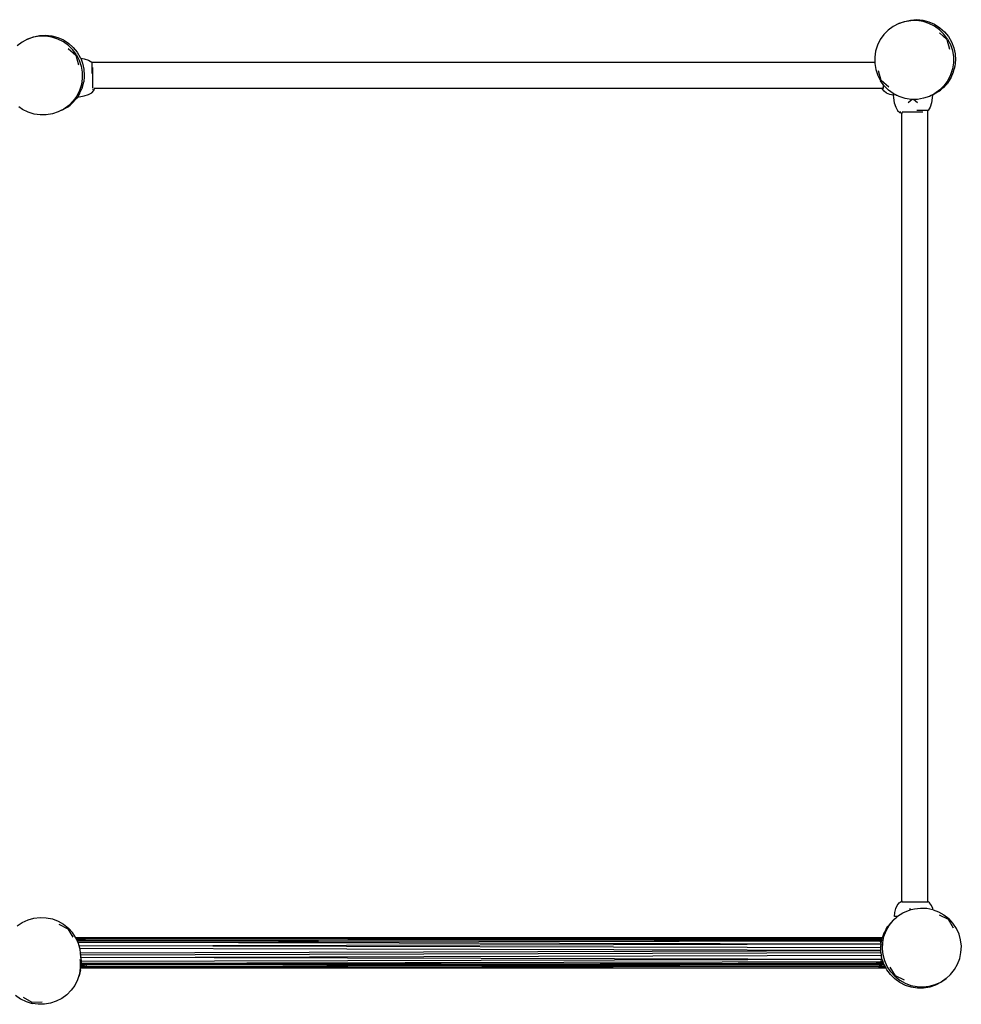
# Model space of a CAD drawing. Extents: x -4.55 to 3.81, y -3.33 to 3.39.
# Drawn here: x 0.95 to 2.04, y -0.44 to 0.7 of the extents above; entities that cross this region are included whole.
import ezdxf

# ---------------------------------------------------------------- set-up
doc = ezdxf.new("R2010")
doc.units = 0
doc.layers.get('0').update_dxf_attribs({"linetype": 'CONTINUOUS'})

msp = doc.modelspace()

# ---------------------------------------------------------------- linework, layer by layer
for p, q in [((1.9713, 0.6964), (1.978, 0.699)), ((1.9782, 0.6986), (1.9713, 0.6964)), ((1.978, 0.699), (1.9851, 0.7005)), ((1.9853, 0.6998), (1.9782, 0.6986)), ((1.9851, 0.7005), (1.9923, 0.701)), ((1.9925, 0.6999), (1.9853, 0.6998)), ((1.9923, 0.701), (1.9994, 0.7003)), ((1.9996, 0.6988), (1.9925, 0.6999)), ((1.9994, 0.7003), (2.0064, 0.6985)), ((2.0064, 0.6966), (1.9996, 0.6988)), ((2.0064, 0.6985), (2.013, 0.6956)), ((1.9592, 0.6888), (1.9541, 0.6837)), ((1.9649, 0.6931), (1.9592, 0.6888)), ((1.9713, 0.6964), (1.9649, 0.6931)), ((2.0129, 0.6934), (2.0064, 0.6966)), ((2.0187, 0.6892), (2.0129, 0.6934)), ((2.013, 0.6956), (2.019, 0.6917)), ((2.0239, 0.6841), (2.0187, 0.6892)), ((2.019, 0.6917), (2.0244, 0.6869)), ((2.0244, 0.6869), (2.029, 0.6814)), ((0.9527, 0.675), (0.9469, 0.6707)), ((0.9591, 0.6783), (0.9527, 0.675)), ((0.9591, 0.6783), (0.9658, 0.6809)), ((0.966, 0.6806), (0.9591, 0.6783)), ((0.9658, 0.6809), (0.9729, 0.6825)), ((0.9731, 0.6817), (0.966, 0.6806)), ((0.9729, 0.6825), (0.9801, 0.6829)), ((0.9803, 0.6818), (0.9731, 0.6817)), ((0.9801, 0.6829), (0.9872, 0.6822)), ((0.9874, 0.6807), (0.9803, 0.6818)), ((0.9872, 0.6822), (0.9942, 0.6804)), ((0.9942, 0.6785), (0.9874, 0.6807)), ((0.9942, 0.6804), (1.0008, 0.6775)), ((1.0007, 0.6753), (0.9942, 0.6785)), ((1.0065, 0.6711), (1.0007, 0.6753)), ((1.0008, 0.6775), (1.0068, 0.6736)), ((1.9499, 0.6778), (1.9467, 0.6714)), ((1.9541, 0.6837), (1.9499, 0.6778)), ((2.0186, 0.6856), (2.0273, 0.6778)), ((2.0281, 0.6784), (2.0239, 0.6841)), ((2.0273, 0.6778), (2.0304, 0.6666)), ((2.0281, 0.6784), (2.0314, 0.672)), ((2.029, 0.6814), (2.0326, 0.6751)), ((2.0326, 0.6751), (2.0353, 0.6684)), ((1.0064, 0.6675), (1.0151, 0.6597)), ((1.0117, 0.6661), (1.0065, 0.6711)), ((1.0068, 0.6736), (1.0122, 0.6688)), ((1.0159, 0.6603), (1.0117, 0.6661)), ((1.0122, 0.6688), (1.0168, 0.6633)), ((1.9445, 0.6645), (1.9434, 0.6574)), ((1.9467, 0.6714), (1.9445, 0.6645)), ((2.0314, 0.672), (2.0337, 0.6651)), ((2.0337, 0.6651), (2.0349, 0.658)), ((2.0353, 0.6684), (2.0368, 0.6614)), ((1.0151, 0.6597), (1.0182, 0.6486)), ((1.0159, 0.6603), (1.0192, 0.6539)), ((1.0168, 0.6633), (1.0204, 0.6571)), ((1.0192, 0.6539), (1.0215, 0.647)), ((1.0204, 0.6571), (1.0208, 0.6562)), ((1.0208, 0.6562), (1.0248, 0.6555)), ((1.0208, 0.6562), (1.0231, 0.6504)), ((1.0248, 0.6555), (1.0298, 0.6538)), ((1.0298, 0.6538), (1.0336, 0.6517)), ((1.9434, 0.6574), (1.9435, 0.6513)), ((2.0349, 0.658), (2.0349, 0.6508)), ((2.0368, 0.6614), (2.0372, 0.6542)), ((2.0372, 0.6542), (2.037, 0.6508)), ((1.0215, 0.647), (1.0227, 0.6399)), ((1.0231, 0.6504), (1.0246, 0.6433)), ((1.0246, 0.6433), (1.025, 0.6361)), ((1.0336, 0.6517), (1.0339, 0.6513)), ((1.0339, 0.6513), (1.0336, 0.6513)), ((1.0336, 0.6513), (1.0336, 0.6385)), ((1.9435, 0.6513), (1.0339, 0.6513)), ((1.0339, 0.6513), (1.0344, 0.6508)), ((1.0351, 0.6452), (1.0351, 0.6455)), ((1.0351, 0.6421), (1.0351, 0.6452)), ((1.0351, 0.6385), (1.0351, 0.6421)), ((1.9435, 0.6513), (1.9435, 0.6502)), ((1.9435, 0.6502), (1.9447, 0.6431)), ((1.9447, 0.6431), (1.9469, 0.6363)), ((1.9511, 0.6304), (1.9479, 0.6416)), ((2.0339, 0.6437), (2.0317, 0.6369)), ((2.0349, 0.6508), (2.0339, 0.6437)), ((2.0365, 0.6471), (2.0348, 0.6403)), ((2.0348, 0.6403), (2.0352, 0.6418)), ((2.0363, 0.6461), (2.036, 0.6446)), ((2.0365, 0.6471), (2.0363, 0.6461)), ((2.0368, 0.65), (2.0365, 0.6471)), ((2.0369, 0.6501), (2.0368, 0.6501)), ((2.0368, 0.6501), (2.0368, 0.65)), ((2.037, 0.6508), (2.0369, 0.6507)), ((2.037, 0.6508), (2.0369, 0.6507)), ((2.0369, 0.6507), (2.0369, 0.6507)), ((2.0369, 0.6507), (2.0369, 0.6507)), ((2.0369, 0.6507), (2.0369, 0.6506)), ((2.0369, 0.6507), (2.0369, 0.6506)), ((2.0369, 0.6506), (2.0369, 0.6506)), ((2.0369, 0.6506), (2.0369, 0.6505)), ((2.0369, 0.6506), (2.0369, 0.6505)), ((2.0369, 0.6505), (2.0369, 0.6505)), ((2.0369, 0.6505), (2.0369, 0.6505)), ((2.0369, 0.6505), (2.0369, 0.6505)), ((2.0369, 0.6505), (2.0369, 0.6504)), ((2.0369, 0.6504), (2.0369, 0.6504)), ((2.0369, 0.6504), (2.0369, 0.6503)), ((2.0369, 0.6503), (2.0369, 0.6503)), ((2.0369, 0.6503), (2.0369, 0.6502)), ((2.0369, 0.6502), (2.0369, 0.6502)), ((2.0369, 0.6502), (2.0369, 0.6501)), ((1.0227, 0.6327), (1.0217, 0.6256)), ((1.0227, 0.6399), (1.0227, 0.6327)), ((1.0249, 0.6347), (1.0243, 0.629)), ((1.025, 0.6361), (1.0249, 0.635)), ((1.0249, 0.635), (1.0249, 0.635)), ((1.0249, 0.635), (1.0249, 0.6349)), ((1.0249, 0.635), (1.0249, 0.6349)), ((1.0249, 0.635), (1.0249, 0.6349)), ((1.0249, 0.6349), (1.0249, 0.6349)), ((1.0249, 0.6349), (1.0249, 0.6349)), ((1.0249, 0.6349), (1.0249, 0.6348)), ((1.0249, 0.6349), (1.0249, 0.6349)), ((1.0249, 0.6349), (1.0249, 0.6348)), ((1.0249, 0.6349), (1.0249, 0.6348)), ((1.0249, 0.6348), (1.0249, 0.6348)), ((1.0249, 0.6348), (1.0249, 0.6348)), ((1.0249, 0.6348), (1.0249, 0.6347)), ((1.0249, 0.6348), (1.0249, 0.6348)), ((1.0249, 0.6348), (1.0249, 0.6347)), ((1.0351, 0.6346), (1.0351, 0.6385)), ((1.0351, 0.6307), (1.0351, 0.6346)), ((1.0351, 0.6271), (1.0351, 0.6307)), ((1.9469, 0.6363), (1.9502, 0.6299)), ((1.9533, 0.6257), (1.9502, 0.6299)), ((1.9597, 0.6226), (1.9511, 0.6304)), ((2.0285, 0.6304), (2.0243, 0.6246)), ((2.0318, 0.6335), (2.028, 0.6274)), ((2.0317, 0.6369), (2.0285, 0.6304)), ((2.0303, 0.6309), (2.0311, 0.6322)), ((2.0318, 0.6335), (2.0311, 0.6322)), ((2.0347, 0.6401), (2.0318, 0.6335)), ((2.0318, 0.6335), (2.0325, 0.6348)), ((2.0337, 0.6375), (2.0343, 0.6389)), ((2.0347, 0.6401), (2.0343, 0.6389)), ((2.0348, 0.6403), (2.0347, 0.6401)), ((1.0195, 0.6188), (1.0163, 0.6123)), ((1.0217, 0.6256), (1.0195, 0.6188)), ((1.0199, 0.6159), (1.0222, 0.6211)), ((1.0222, 0.6211), (1.0224, 0.6216)), ((1.0225, 0.622), (1.0224, 0.6216)), ((1.0225, 0.6221), (1.0227, 0.6226)), ((1.0225, 0.6221), (1.0225, 0.622)), ((1.0242, 0.6283), (1.0227, 0.6226)), ((1.0243, 0.6286), (1.0242, 0.6283)), ((1.0243, 0.629), (1.0243, 0.6289)), ((1.0243, 0.6289), (1.0248, 0.6283)), ((1.0243, 0.6289), (1.0243, 0.6286)), ((1.0336, 0.6161), (1.036, 0.6186)), ((1.0351, 0.624), (1.0351, 0.6271)), ((1.0351, 0.6216), (1.0351, 0.624)), ((1.0351, 0.6195), (1.0351, 0.6199)), ((1.0351, 0.6199), (1.0351, 0.6195)), ((1.036, 0.6186), (1.0368, 0.6212)), ((1.0368, 0.6212), (1.036, 0.6212)), ((1.0368, 0.6217), (1.0368, 0.6213)), ((1.0368, 0.6212), (1.0368, 0.6213)), ((1.9524, 0.6212), (1.0368, 0.6212)), ((1.9524, 0.6212), (1.9523, 0.6217)), ((1.9533, 0.6212), (1.9524, 0.6212)), ((1.9526, 0.6203), (1.9524, 0.6212)), ((1.9544, 0.6178), (1.9526, 0.6203)), ((1.9545, 0.6241), (1.9533, 0.6257)), ((1.9533, 0.6257), (1.9533, 0.6212)), ((1.9573, 0.6157), (1.9544, 0.6178)), ((1.9596, 0.619), (1.9545, 0.6241)), ((1.9649, 0.6153), (1.9596, 0.619)), ((2.0192, 0.6194), (2.0134, 0.6152)), ((2.0176, 0.6175), (2.0203, 0.6196)), ((2.0243, 0.6246), (2.0192, 0.6194)), ((2.0203, 0.6197), (2.0204, 0.6197)), ((2.0203, 0.6196), (2.0203, 0.6197)), ((2.0205, 0.6198), (2.0204, 0.6198)), ((2.0204, 0.6198), (2.0204, 0.6197)), ((2.0204, 0.6197), (2.0204, 0.6197)), ((2.0206, 0.6198), (2.0205, 0.6198)), ((2.0206, 0.6199), (2.0207, 0.62)), ((2.0206, 0.6199), (2.0206, 0.6199)), ((2.0206, 0.6199), (2.0206, 0.6199)), ((2.0206, 0.6198), (2.0206, 0.6199)), ((2.0207, 0.62), (2.0208, 0.62)), ((2.0207, 0.62), (2.0207, 0.62)), ((2.0208, 0.6201), (2.0209, 0.6202)), ((2.0208, 0.6201), (2.0208, 0.6201)), ((2.0208, 0.62), (2.0208, 0.6201)), ((2.0232, 0.6221), (2.0209, 0.6202)), ((2.0209, 0.6202), (2.0209, 0.6202)), ((2.0278, 0.6272), (2.0232, 0.6221)), ((2.0232, 0.6221), (2.0239, 0.6227)), ((2.0239, 0.6227), (2.0239, 0.6228)), ((2.0258, 0.625), (2.0269, 0.6261)), ((2.0278, 0.6272), (2.0269, 0.6261)), ((2.0278, 0.6272), (2.028, 0.6274)), ((2.028, 0.6274), (2.0287, 0.6285)), ((1.0121, 0.6065), (1.007, 0.6014)), ((1.0156, 0.6091), (1.011, 0.604)), ((1.0163, 0.6123), (1.0121, 0.6065)), ((1.0134, 0.6065), (1.0156, 0.6091)), ((1.0156, 0.6091), (1.0145, 0.6078)), ((1.0156, 0.6091), (1.0158, 0.6093)), ((1.017, 0.6112), (1.0158, 0.6093)), ((1.0158, 0.6093), (1.0166, 0.6105)), ((1.019, 0.6144), (1.017, 0.6112)), ((1.017, 0.6112), (1.019, 0.6113)), ((1.019, 0.6144), (1.0191, 0.6145)), ((1.019, 0.6113), (1.0248, 0.6124)), ((1.0191, 0.6145), (1.0194, 0.615)), ((1.0196, 0.6154), (1.0194, 0.615)), ((1.0196, 0.6154), (1.0199, 0.6159)), ((1.0248, 0.6124), (1.0298, 0.614)), ((1.0298, 0.614), (1.0336, 0.6161)), ((1.961, 0.6141), (1.9573, 0.6157)), ((1.965, 0.6131), (1.961, 0.6141)), ((1.9649, 0.6153), (1.965, 0.6131)), ((1.9655, 0.6148), (1.9649, 0.6153)), ((1.965, 0.6131), (1.9652, 0.6102)), ((1.9654, 0.613), (1.965, 0.6131)), ((1.9652, 0.6102), (1.9662, 0.6044)), ((1.9659, 0.613), (1.9654, 0.613)), ((1.9719, 0.6116), (1.9655, 0.6148)), ((1.9686, 0.6128), (1.9678, 0.6128)), ((1.9788, 0.6094), (1.9719, 0.6116)), ((1.9859, 0.6084), (1.9788, 0.6094)), ((1.987, 0.6084), (1.9822, 0.6044)), ((1.987, 0.6084), (1.9859, 0.6084)), ((1.9885, 0.6084), (1.987, 0.6084)), ((1.9933, 0.6044), (1.9885, 0.6084)), ((1.9931, 0.6084), (1.9885, 0.6084)), ((2.0002, 0.6096), (1.9931, 0.6084)), ((2.007, 0.6119), (2.0002, 0.6096)), ((2.0092, 0.613), (2.007, 0.6119)), ((2.0134, 0.6152), (2.0092, 0.613)), ((2.0105, 0.6135), (2.0092, 0.613)), ((2.0103, 0.6102), (2.0093, 0.6044)), ((2.0105, 0.6135), (2.0103, 0.6102)), ((2.0114, 0.6138), (2.0105, 0.6135)), ((2.0176, 0.6175), (2.0114, 0.6138)), ((0.9533, 0.5967), (0.9489, 0.5999)), ((0.9597, 0.5935), (0.9533, 0.5967)), ((1.0012, 0.5971), (0.997, 0.5949)), ((0.9992, 0.5958), (0.997, 0.5949)), ((1.0054, 0.5994), (0.9992, 0.5958)), ((1.007, 0.6014), (1.0012, 0.5971)), ((1.0054, 0.5994), (1.0085, 0.6018)), ((1.0085, 0.6019), (1.0085, 0.6019)), ((1.0085, 0.6018), (1.0085, 0.6019)), ((1.0086, 0.6019), (1.0085, 0.6019)), ((1.0087, 0.602), (1.0086, 0.602)), ((1.0086, 0.602), (1.0086, 0.6019)), ((1.0087, 0.6021), (1.0088, 0.6021)), ((1.0087, 0.6021), (1.0087, 0.602)), ((1.0088, 0.6022), (1.0089, 0.6022)), ((1.0088, 0.6021), (1.0088, 0.6022)), ((1.0088, 0.6021), (1.0088, 0.6021)), ((1.0089, 0.6023), (1.009, 0.6023)), ((1.0089, 0.6022), (1.0089, 0.6023)), ((1.009, 0.6023), (1.0091, 0.6024)), ((1.009, 0.6023), (1.009, 0.6023)), ((1.0091, 0.6024), (1.0092, 0.6025)), ((1.0091, 0.6024), (1.0091, 0.6024)), ((1.011, 0.604), (1.0092, 0.6025)), ((1.011, 0.604), (1.0117, 0.6047)), ((1.0117, 0.6047), (1.0118, 0.6048)), ((1.9662, 0.6044), (1.9678, 0.5994)), ((1.9678, 0.5994), (1.97, 0.5956)), ((1.97, 0.5956), (1.9725, 0.5932)), ((2.0052, 0.5956), (1.9923, 0.5956)), ((2.0052, 0.5953), (2.0046, 0.5948)), ((2.0055, 0.5956), (2.0052, 0.5953)), ((2.0052, 0.5953), (2.0052, 0.5956)), ((2.0052, -0.3237), (2.0052, 0.5953)), ((2.0077, 0.5994), (2.0055, 0.5956)), ((2.0093, 0.6044), (2.0077, 0.5994)), ((0.9666, 0.5913), (0.9597, 0.5935)), ((0.9737, 0.5903), (0.9666, 0.5913)), ((0.9809, 0.5903), (0.9737, 0.5903)), ((0.988, 0.5915), (0.9809, 0.5903)), ((0.9948, 0.5938), (0.988, 0.5915)), ((0.997, 0.5949), (0.9948, 0.5938)), ((1.9725, 0.5932), (1.9751, 0.5924)), ((1.9734, 0.5941), (1.9737, 0.5941)), ((1.9737, 0.5941), (1.9734, 0.5941)), ((1.9751, 0.5924), (1.9751, 0.5932)), ((1.9751, 0.5924), (1.9751, 0.5924)), ((1.9751, -0.3232), (1.9751, 0.5924)), ((1.9756, 0.5924), (1.9751, 0.5924)), ((1.9754, 0.5941), (1.9778, 0.5941)), ((1.9778, 0.5941), (1.9809, 0.5941)), ((1.9809, 0.5941), (1.9845, 0.5941)), ((1.9845, 0.5941), (1.9884, 0.5941)), ((1.9884, 0.5941), (1.9923, 0.5941)), ((1.9923, 0.5941), (1.9959, 0.5941)), ((1.9959, 0.5941), (1.9991, 0.5941)), ((1.9991, 0.5941), (1.9993, 0.5941)), ((1.9679, -0.3318), (1.9695, -0.3281)), ((1.9695, -0.3281), (1.9717, -0.3252)), ((1.9717, -0.3252), (1.9741, -0.3234)), ((1.9741, -0.3234), (1.9751, -0.3232)), ((1.9751, -0.3232), (1.9756, -0.3231)), ((1.9751, -0.3241), (1.9751, -0.3232)), ((1.9751, -0.3241), (2.0052, -0.3241)), ((1.9896, -0.332), (1.9967, -0.3312)), ((1.9967, -0.3312), (2.0039, -0.3315)), ((2.0039, -0.3315), (2.0109, -0.3329)), ((2.0047, -0.3234), (2.0046, -0.3234)), ((2.0052, -0.3237), (2.0047, -0.3234)), ((2.0052, -0.3241), (2.0052, -0.3237)), ((2.0072, -0.3252), (2.0052, -0.3237)), ((2.0093, -0.3281), (2.0072, -0.3252)), ((2.011, -0.3318), (2.0093, -0.3281)), ((0.9596, -0.3449), (0.9665, -0.3429)), ((0.9665, -0.3429), (0.9737, -0.3421)), ((0.9737, -0.3421), (0.9809, -0.3425)), ((0.9809, -0.3425), (0.9879, -0.3439)), ((1.9647, -0.3457), (1.9683, -0.3424)), ((1.9663, -0.3439), (1.9683, -0.3424)), ((1.9665, -0.3409), (1.9668, -0.3362)), ((1.97, -0.3409), (1.9665, -0.3409)), ((1.9668, -0.3362), (1.9679, -0.3318)), ((1.9683, -0.3424), (1.97, -0.3409)), ((1.97, -0.3408), (1.9761, -0.3368)), ((1.97, -0.3409), (1.97, -0.3408)), ((1.9761, -0.3368), (1.9826, -0.3339)), ((1.9826, -0.3339), (1.9858, -0.333)), ((1.9839, -0.3318), (1.9858, -0.333)), ((1.9858, -0.333), (1.9896, -0.332)), ((2.0109, -0.3329), (2.0113, -0.3331)), ((2.0113, -0.3331), (2.011, -0.3318)), ((2.0113, -0.3331), (2.0177, -0.3355)), ((2.0177, -0.3355), (2.0239, -0.339)), ((2.0185, -0.339), (2.0289, -0.3442)), ((2.0239, -0.339), (2.0296, -0.3435)), ((0.947, -0.3518), (0.953, -0.3478)), ((0.953, -0.3478), (0.9596, -0.3449)), ((0.9879, -0.3439), (0.9947, -0.3465)), ((0.9947, -0.3465), (1.0009, -0.35)), ((0.9955, -0.35), (1.0059, -0.3552)), ((1.0009, -0.35), (1.0065, -0.3545)), ((1.0114, -0.3598), (1.0065, -0.3545)), ((1.9567, -0.3575), (1.9602, -0.3513)), ((1.9571, -0.3548), (1.9584, -0.353)), ((1.9585, -0.3529), (1.9584, -0.353)), ((1.9586, -0.3527), (1.9585, -0.3528)), ((1.9585, -0.3528), (1.9585, -0.3529)), ((1.9585, -0.3528), (1.9585, -0.3528)), ((1.9586, -0.3526), (1.9586, -0.3527)), ((1.9587, -0.3526), (1.9586, -0.3526)), ((1.9586, -0.3527), (1.9586, -0.3527)), ((1.9587, -0.3525), (1.9588, -0.3524)), ((1.9587, -0.3525), (1.9587, -0.3526)), ((1.9587, -0.3525), (1.9587, -0.3525)), ((1.9587, -0.3525), (1.9587, -0.3525)), ((1.9588, -0.3524), (1.9588, -0.3523)), ((1.9588, -0.3523), (1.9589, -0.3523)), ((1.9613, -0.349), (1.9589, -0.3522)), ((1.9589, -0.3522), (1.9589, -0.3522)), ((1.9589, -0.3522), (1.9589, -0.3522)), ((1.9589, -0.3523), (1.9589, -0.3522)), ((1.9602, -0.3513), (1.9647, -0.3457)), ((1.9613, -0.349), (1.9663, -0.3439)), ((2.0289, -0.3442), (2.0348, -0.3542)), ((2.0344, -0.3488), (2.0296, -0.3435)), ((2.0384, -0.3548), (2.0344, -0.3488)), ((1.0059, -0.3552), (1.0118, -0.3652)), ((1.0153, -0.3657), (1.0114, -0.3598)), ((1.0174, -0.3657), (1.0153, -0.3657)), ((1.0154, -0.3658), (1.0153, -0.3657)), ((1.0154, -0.366), (1.0174, -0.3657)), ((1.0174, -0.3657), (1.0154, -0.3659)), ((1.0154, -0.366), (1.0174, -0.3657)), ((1.0154, -0.3659), (1.0154, -0.3658)), ((1.0154, -0.366), (1.0154, -0.3659)), ((1.0157, -0.3666), (1.0154, -0.366)), ((1.0199, -0.3659), (1.0174, -0.3657)), ((1.9484, -0.3657), (1.0174, -0.3657)), ((1.9487, -0.3666), (1.0174, -0.3657)), ((1.0199, -0.3659), (1.0174, -0.3657)), ((1.0199, -0.3659), (1.0174, -0.3657)), ((1.0224, -0.3665), (1.0199, -0.3659)), ((1.0224, -0.3665), (1.0199, -0.3659)), ((1.9485, -0.3659), (1.9484, -0.3657)), ((1.9525, -0.3657), (1.9484, -0.3657)), ((1.9485, -0.3659), (1.9487, -0.3665)), ((1.9525, -0.3657), (1.9522, -0.3665)), ((1.9525, -0.3657), (1.9539, -0.3613)), ((1.9527, -0.3648), (1.9525, -0.3657)), ((1.9527, -0.3713), (1.9542, -0.3643)), ((1.9539, -0.3613), (1.9534, -0.3626)), ((1.954, -0.361), (1.9539, -0.3613)), ((1.954, -0.361), (1.9571, -0.3548)), ((1.9555, -0.3579), (1.954, -0.361)), ((1.954, -0.361), (1.9547, -0.3594)), ((1.9542, -0.3643), (1.9567, -0.3575)), ((1.9571, -0.3548), (1.9565, -0.3558)), ((1.9565, -0.3558), (1.9565, -0.3558)), ((2.0414, -0.3614), (2.0384, -0.3548)), ((2.0433, -0.3683), (2.0414, -0.3614)), ((1.0226, -0.3666), (1.0157, -0.3666)), ((1.0162, -0.3676), (1.0157, -0.3666)), ((1.0162, -0.3676), (1.0251, -0.3676)), ((1.0167, -0.3687), (1.0162, -0.3676)), ((1.0167, -0.3688), (1.0174, -0.3687)), ((1.0174, -0.3687), (1.0167, -0.3687)), ((1.0167, -0.3688), (1.0167, -0.3687)), ((1.0167, -0.3689), (1.0167, -0.3688)), ((1.0167, -0.3689), (1.019, -0.3689)), ((1.0176, -0.3708), (1.0167, -0.3689)), ((1.0196, -0.3689), (1.0174, -0.3687)), ((1.019, -0.3689), (1.0174, -0.3687)), ((1.0268, -0.3687), (1.0174, -0.3687)), ((1.0176, -0.3708), (1.9495, -0.3691)), ((1.0176, -0.3708), (1.9505, -0.3728)), ((1.0183, -0.3724), (1.0176, -0.3708)), ((1.0176, -0.3708), (1.0176, -0.3708)), ((1.0191, -0.3751), (1.0183, -0.3724)), ((1.019, -0.3689), (1.0196, -0.3689)), ((1.0202, -0.369), (1.019, -0.3689)), ((1.0191, -0.3751), (1.9506, -0.3729)), ((1.0191, -0.3752), (1.0191, -0.3751)), ((1.9506, -0.3776), (1.0191, -0.3752)), ((1.0198, -0.3777), (1.0191, -0.3752)), ((1.0198, -0.3689), (1.0196, -0.3689)), ((1.0198, -0.3689), (1.0202, -0.369)), ((1.0198, -0.3689), (1.0271, -0.3689)), ((1.0202, -0.369), (1.0203, -0.369)), ((1.0204, -0.369), (1.0203, -0.369)), ((1.0226, -0.3666), (1.0224, -0.3665)), ((1.0226, -0.3666), (1.0224, -0.3665)), ((1.0224, -0.3665), (1.0226, -0.3666)), ((1.0226, -0.3666), (1.0224, -0.3665)), ((1.0224, -0.3665), (1.0226, -0.3666)), ((1.0226, -0.3666), (1.0224, -0.3665)), ((1.0224, -0.3665), (1.0226, -0.3666)), ((1.0226, -0.3666), (1.0224, -0.3665)), ((1.0226, -0.3666), (1.0224, -0.3665)), ((1.0224, -0.3665), (1.0226, -0.3666)), ((1.9491, -0.3676), (1.0226, -0.3666)), ((1.0251, -0.3676), (1.0251, -0.3676)), ((1.0268, -0.3687), (1.0251, -0.3676)), ((1.0251, -0.3676), (1.7461, -0.3687)), ((1.0272, -0.3689), (1.0251, -0.3676)), ((1.0251, -0.3676), (1.0272, -0.3689)), ((1.0251, -0.3676), (1.0272, -0.3689)), ((1.0272, -0.3689), (1.0251, -0.3676)), ((1.0272, -0.3689), (1.0251, -0.3676)), ((1.0251, -0.3676), (1.0272, -0.3689)), ((1.0272, -0.3689), (1.0251, -0.3676)), ((1.0251, -0.3676), (1.0272, -0.3689)), ((1.0272, -0.3689), (1.0251, -0.3676)), ((1.0269, -0.3687), (1.0268, -0.3687)), ((1.0269, -0.3687), (1.0271, -0.3689)), ((1.7461, -0.3687), (1.0269, -0.3687)), ((1.8523, -0.3688), (1.0269, -0.3687)), ((1.0271, -0.3689), (1.0272, -0.3689)), ((1.0273, -0.369), (1.0272, -0.3689)), ((1.0272, -0.3689), (1.0272, -0.3689)), ((1.0272, -0.3689), (1.2972, -0.369)), ((1.0273, -0.369), (1.0272, -0.3689)), ((1.0272, -0.3689), (1.0273, -0.369)), ((1.0273, -0.369), (1.0272, -0.3689)), ((1.0272, -0.3689), (1.0273, -0.369)), ((1.0273, -0.369), (1.0272, -0.3689)), ((1.0273, -0.369), (1.0272, -0.3689)), ((1.0272, -0.3689), (1.0273, -0.369)), ((1.0273, -0.369), (1.0272, -0.3689)), ((1.0272, -0.3689), (1.0273, -0.369)), ((1.8904, -0.3689), (1.6873, -0.369)), ((1.7463, -0.3687), (1.7461, -0.3687)), ((1.9478, -0.3687), (1.7463, -0.3687)), ((1.7463, -0.3687), (1.8523, -0.3688)), ((1.9476, -0.3689), (1.8523, -0.3688)), ((1.8523, -0.3688), (1.8904, -0.3689)), ((1.9476, -0.3689), (1.8904, -0.3689)), ((1.8904, -0.3689), (1.9473, -0.369)), ((1.9474, -0.369), (1.9473, -0.369)), ((1.9491, -0.3676), (1.9474, -0.3689)), ((1.9474, -0.3689), (1.9474, -0.369)), ((1.9476, -0.3689), (1.9474, -0.3689)), ((1.9474, -0.369), (1.9481, -0.369)), ((1.9478, -0.3687), (1.9476, -0.3689)), ((1.9482, -0.3689), (1.9476, -0.3689)), ((1.9492, -0.3679), (1.9478, -0.3687)), ((1.9486, -0.3687), (1.9478, -0.3687)), ((1.9481, -0.369), (1.9482, -0.369)), ((1.9482, -0.3689), (1.9483, -0.3689)), ((1.9482, -0.369), (1.9482, -0.3689)), ((1.9483, -0.3689), (1.9482, -0.3689)), ((1.9482, -0.369), (1.9482, -0.369)), ((1.9482, -0.369), (1.9482, -0.369)), ((1.9482, -0.369), (1.9482, -0.369)), ((1.9482, -0.369), (1.9495, -0.369)), ((1.9483, -0.3689), (1.9484, -0.3688)), ((1.9483, -0.3689), (1.9483, -0.3689)), ((1.9484, -0.3688), (1.9486, -0.3687)), ((1.9495, -0.3689), (1.9484, -0.3688)), ((1.9486, -0.3687), (1.9493, -0.3683)), ((1.9486, -0.3687), (1.9486, -0.3687)), ((1.9494, -0.3687), (1.9486, -0.3687)), ((1.9487, -0.3665), (1.9487, -0.3666)), ((1.9521, -0.3666), (1.9487, -0.3666)), ((1.9487, -0.3666), (1.9491, -0.3676)), ((1.9492, -0.3679), (1.9491, -0.3676)), ((1.9492, -0.3679), (1.9491, -0.3676)), ((1.9504, -0.3676), (1.9491, -0.3676)), ((1.9491, -0.3676), (1.9491, -0.3676)), ((1.9496, -0.3676), (1.9492, -0.3679)), ((1.9492, -0.3679), (1.9493, -0.3682)), ((1.9493, -0.3683), (1.9504, -0.3676)), ((1.9493, -0.3682), (1.9493, -0.3683)), ((1.9493, -0.3683), (1.9493, -0.3683)), ((1.9493, -0.3683), (1.9494, -0.3686)), ((1.9494, -0.3686), (1.9494, -0.3687)), ((1.9494, -0.3686), (1.9494, -0.3687)), ((1.9495, -0.3689), (1.9494, -0.3687)), ((1.9494, -0.3687), (1.9495, -0.3689)), ((1.9494, -0.3687), (1.9494, -0.3687)), ((1.9516, -0.3687), (1.9494, -0.3687)), ((1.9515, -0.3689), (1.9495, -0.3689)), ((1.9495, -0.3689), (1.9495, -0.3689)), ((1.9495, -0.369), (1.9495, -0.3689)), ((1.9495, -0.369), (1.9495, -0.3691)), ((1.9495, -0.3691), (1.9515, -0.369)), ((1.9495, -0.369), (1.9515, -0.369)), ((1.9495, -0.3691), (1.9501, -0.3708)), ((1.9501, -0.3708), (1.9505, -0.3728)), ((1.9518, -0.3676), (1.9504, -0.3676)), ((1.9505, -0.3728), (1.951, -0.3728)), ((1.9505, -0.3728), (1.9506, -0.3728)), ((1.9506, -0.3728), (1.9506, -0.3729)), ((1.9506, -0.3729), (1.951, -0.3729)), ((1.9506, -0.3729), (1.9508, -0.374)), ((1.9506, -0.3751), (1.9508, -0.374)), ((1.9506, -0.3751), (1.9506, -0.3752)), ((1.9506, -0.3752), (1.9506, -0.3752)), ((1.9506, -0.3752), (1.9506, -0.3753)), ((1.9506, -0.3776), (1.9506, -0.3753)), ((1.9508, -0.374), (1.951, -0.3729)), ((1.951, -0.3728), (1.9515, -0.3691)), ((1.951, -0.3729), (1.951, -0.3728)), ((1.9516, -0.3689), (1.9515, -0.369)), ((1.9516, -0.3689), (1.9515, -0.3689)), ((1.9515, -0.369), (1.9515, -0.369)), ((1.9515, -0.369), (1.9515, -0.3691)), ((1.9515, -0.3691), (1.9516, -0.369)), ((1.9515, -0.369), (1.9516, -0.369)), ((1.9517, -0.3681), (1.9516, -0.3687)), ((1.9516, -0.3687), (1.9516, -0.3689)), ((1.9516, -0.3687), (1.9516, -0.3687)), ((1.9516, -0.369), (1.9516, -0.3689)), ((1.9517, -0.3681), (1.9518, -0.3676)), ((1.9518, -0.3676), (1.9519, -0.3676)), ((1.9519, -0.3676), (1.9521, -0.3666)), ((1.9521, -0.3666), (1.9521, -0.3665)), ((1.9522, -0.3665), (1.9521, -0.3666)), ((1.9522, -0.3665), (1.9521, -0.3666)), ((1.9521, -0.3666), (1.9521, -0.3666)), ((1.9524, -0.3785), (1.9527, -0.3713)), ((2.0441, -0.3755), (2.0433, -0.3683)), ((2.0437, -0.3827), (2.0441, -0.3755)), ((1.0198, -0.3777), (1.9506, -0.3803)), ((1.0202, -0.3793), (1.0198, -0.3777)), ((1.0207, -0.3831), (1.0202, -0.3793)), ((1.0202, -0.3851), (1.0209, -0.3887)), ((1.0207, -0.3831), (1.9506, -0.3804)), ((1.021, -0.3858), (1.0207, -0.3831)), ((1.0209, -0.3887), (1.021, -0.3885)), ((1.021, -0.3887), (1.0209, -0.3887)), ((1.9508, -0.3832), (1.021, -0.3858)), ((1.021, -0.3865), (1.021, -0.3858)), ((1.021, -0.3885), (1.9512, -0.3859)), ((1.021, -0.3885), (1.021, -0.3865)), ((1.951, -0.391), (1.021, -0.3885)), ((1.021, -0.3885), (1.021, -0.3885)), ((1.021, -0.3887), (1.021, -0.3888)), ((1.021, -0.3889), (1.021, -0.3888)), ((1.021, -0.3889), (1.0212, -0.3933)), ((1.9506, -0.3803), (1.9506, -0.3776)), ((1.9506, -0.3804), (1.9506, -0.3803)), ((1.9507, -0.3823), (1.9506, -0.3804)), ((1.9507, -0.3824), (1.9507, -0.3823)), ((1.9507, -0.3824), (1.9507, -0.3824)), ((1.9508, -0.3832), (1.9507, -0.3824)), ((1.9512, -0.3859), (1.9508, -0.3832)), ((1.9514, -0.3885), (1.951, -0.391)), ((1.9515, -0.3873), (1.9512, -0.3859)), ((1.9514, -0.3885), (1.9515, -0.3873)), ((1.9518, -0.3893), (1.9515, -0.3873)), ((1.9532, -0.3857), (1.9524, -0.3785)), ((1.9551, -0.3926), (1.9532, -0.3857)), ((2.0423, -0.3897), (2.0437, -0.3827)), ((1.02, -0.391), (1.0204, -0.3934)), ((1.0204, -0.3934), (1.0204, -0.4006)), ((1.021, -0.3996), (1.0209, -0.4005)), ((1.021, -0.3996), (1.0211, -0.3992)), ((1.021, -0.3996), (1.0211, -0.3992)), ((1.021, -0.3996), (1.021, -0.3996)), ((1.021, -0.3996), (1.0211, -0.3996)), ((1.0213, -0.3971), (1.0211, -0.3985)), ((1.0211, -0.3986), (1.0211, -0.3985)), ((1.0211, -0.3985), (1.0251, -0.3986)), ((1.0211, -0.3986), (1.0211, -0.3986)), ((1.0211, -0.3987), (1.0211, -0.3986)), ((1.0211, -0.3986), (1.0211, -0.3986)), ((1.0251, -0.3986), (1.0211, -0.3986)), ((1.0211, -0.3987), (1.0211, -0.3987)), ((1.0211, -0.3988), (1.0211, -0.3987)), ((1.0211, -0.3988), (1.0211, -0.3988)), ((1.0211, -0.3988), (1.0211, -0.3989)), ((1.0211, -0.3989), (1.0211, -0.399)), ((1.0211, -0.399), (1.0211, -0.399)), ((1.0211, -0.399), (1.0211, -0.3991)), ((1.0211, -0.3991), (1.0211, -0.3991)), ((1.0211, -0.3992), (1.0211, -0.3991)), ((1.0211, -0.3996), (1.0211, -0.3992)), ((1.0211, -0.3996), (1.0226, -0.3996)), ((1.951, -0.3911), (1.0212, -0.3933)), ((1.0212, -0.3933), (1.0213, -0.3954)), ((1.0213, -0.3954), (1.0214, -0.3954)), ((1.0213, -0.3954), (1.0214, -0.3959)), ((1.0214, -0.3959), (1.0213, -0.3968)), ((1.0213, -0.3969), (1.0217, -0.3968)), ((1.0217, -0.3968), (1.0213, -0.3968)), ((1.0213, -0.3968), (1.0213, -0.3969)), ((1.0213, -0.3969), (1.0213, -0.3971)), ((1.0273, -0.3971), (1.0213, -0.3971)), ((1.0214, -0.3959), (1.0214, -0.3954)), ((1.0214, -0.3954), (1.0246, -0.3954)), ((1.0214, -0.3959), (1.0214, -0.3959)), ((1.0237, -0.3959), (1.0214, -0.3959)), ((1.0237, -0.3959), (1.0214, -0.3959)), ((1.0217, -0.3968), (1.0218, -0.3968)), ((1.0218, -0.3968), (1.0219, -0.3967)), ((1.0219, -0.3967), (1.0221, -0.3967)), ((1.0278, -0.3968), (1.0219, -0.3967)), ((1.0221, -0.3967), (1.0222, -0.3966)), ((1.0222, -0.3966), (1.0237, -0.3959)), ((1.0249, -0.3987), (1.0226, -0.3996)), ((1.0249, -0.3987), (1.0226, -0.3996)), ((1.0249, -0.3987), (1.0226, -0.3996)), ((1.0249, -0.3987), (1.0226, -0.3996)), ((1.0249, -0.3987), (1.0226, -0.3996)), ((1.0249, -0.3987), (1.0226, -0.3996)), ((1.0226, -0.3996), (1.0249, -0.3987)), ((1.0226, -0.3996), (1.0249, -0.3987)), ((1.0226, -0.3996), (1.0249, -0.3987)), ((1.0226, -0.3996), (1.0249, -0.3987)), ((1.0226, -0.3996), (1.9484, -0.4005)), ((1.0237, -0.3959), (1.0238, -0.3959)), ((1.0238, -0.3959), (1.0239, -0.3959)), ((1.024, -0.3958), (1.0239, -0.3958)), ((1.0239, -0.3958), (1.0239, -0.3959)), ((1.024, -0.3958), (1.0246, -0.3954)), ((1.0287, -0.3959), (1.024, -0.3958)), ((1.0246, -0.3954), (1.0293, -0.3954)), ((1.0251, -0.3986), (1.0249, -0.3987)), ((1.0251, -0.3986), (1.0249, -0.3987)), ((1.0251, -0.3986), (1.0249, -0.3987)), ((1.0251, -0.3986), (1.0249, -0.3987)), ((1.0251, -0.3986), (1.0249, -0.3987)), ((1.0251, -0.3986), (1.0249, -0.3987)), ((1.0249, -0.3987), (1.0251, -0.3986)), ((1.0249, -0.3987), (1.0251, -0.3986)), ((1.0249, -0.3987), (1.0251, -0.3986)), ((1.0249, -0.3987), (1.0251, -0.3986)), ((1.0251, -0.3986), (1.9473, -0.3971)), ((1.0251, -0.3986), (1.0251, -0.3986)), ((1.9487, -0.3996), (1.0251, -0.3986)), ((1.0273, -0.3971), (1.0274, -0.3971)), ((1.0294, -0.3954), (1.0274, -0.3971)), ((1.0294, -0.3954), (1.0274, -0.3971)), ((1.0294, -0.3954), (1.0274, -0.3971)), ((1.0294, -0.3954), (1.0274, -0.3971)), ((1.0294, -0.3954), (1.0274, -0.3971)), ((1.0274, -0.3971), (1.0294, -0.3954)), ((1.0274, -0.3971), (1.0294, -0.3954)), ((1.0274, -0.3971), (1.0294, -0.3954)), ((1.0274, -0.3971), (1.0294, -0.3954)), ((1.0278, -0.3968), (1.0274, -0.3971)), ((1.1702, -0.3968), (1.0274, -0.3971)), ((1.0274, -0.3971), (1.0274, -0.3971)), ((1.0278, -0.3968), (1.0287, -0.3959)), ((1.0279, -0.3968), (1.0278, -0.3968)), ((1.0279, -0.3967), (1.0287, -0.3959)), ((1.4084, -0.3964), (1.0279, -0.3967)), ((1.0279, -0.3967), (1.0279, -0.3968)), ((1.1702, -0.3968), (1.0279, -0.3967)), ((1.0287, -0.3959), (1.0288, -0.3959)), ((1.0288, -0.3959), (1.4398, -0.3954)), ((1.0288, -0.3959), (1.0289, -0.3959)), ((1.4636, -0.3963), (1.0288, -0.3959)), ((1.0289, -0.3959), (1.029, -0.3957)), ((1.029, -0.3957), (1.0294, -0.3954)), ((1.029, -0.3957), (1.0293, -0.3954)), ((1.0293, -0.3954), (1.0294, -0.3954)), ((1.0294, -0.3954), (1.9505, -0.3934)), ((1.4084, -0.3964), (1.1702, -0.3968)), ((1.4973, -0.397), (1.1702, -0.3968)), ((1.307, -0.3971), (1.4973, -0.397)), ((1.4919, -0.3963), (1.4084, -0.3964)), ((1.4636, -0.3963), (1.4084, -0.3964)), ((1.9454, -0.3954), (1.4636, -0.3963)), ((1.4919, -0.3963), (1.4636, -0.3963)), ((1.9459, -0.3959), (1.4919, -0.3963)), ((1.9469, -0.3967), (1.4919, -0.3963)), ((1.4973, -0.397), (1.9469, -0.3967)), ((1.6807, -0.3971), (1.4973, -0.397)), ((1.9454, -0.3954), (1.9453, -0.3954)), ((1.9459, -0.3959), (1.9454, -0.3954)), ((1.9462, -0.3954), (1.9454, -0.3954)), ((1.9469, -0.3967), (1.9459, -0.3959)), ((1.9467, -0.3959), (1.9459, -0.3959)), ((1.9461, -0.3954), (1.9462, -0.3954)), ((1.9462, -0.3954), (1.9462, -0.3954)), ((1.9462, -0.3954), (1.9462, -0.3954)), ((1.9466, -0.3959), (1.9462, -0.3954)), ((1.95, -0.3954), (1.9462, -0.3954)), ((1.9467, -0.3959), (1.9466, -0.3959)), ((1.9476, -0.3967), (1.9467, -0.3959)), ((1.9467, -0.3959), (1.9467, -0.3959)), ((1.9499, -0.3959), (1.9467, -0.3959)), ((1.9469, -0.3968), (1.9469, -0.3967)), ((1.9476, -0.3967), (1.9469, -0.3967)), ((1.9469, -0.3968), (1.9476, -0.3967)), ((1.9473, -0.3971), (1.9469, -0.3968)), ((1.9473, -0.3971), (1.9481, -0.3971)), ((1.9476, -0.3968), (1.9476, -0.3967)), ((1.9476, -0.3967), (1.9476, -0.3967)), ((1.9477, -0.3967), (1.9476, -0.3967)), ((1.9477, -0.3968), (1.9476, -0.3968)), ((1.9477, -0.3968), (1.9477, -0.3967)), ((1.9481, -0.3971), (1.9477, -0.3968)), ((1.9477, -0.3968), (1.9496, -0.3968)), ((1.9481, -0.3971), (1.9495, -0.3971)), ((1.9484, -0.4005), (1.9485, -0.4003)), ((1.9485, -0.4), (1.9487, -0.3996)), ((1.9485, -0.4), (1.9485, -0.4003)), ((1.9487, -0.3996), (1.9491, -0.3986)), ((1.9487, -0.3996), (1.9491, -0.3986)), ((1.9487, -0.3996), (1.9487, -0.3996)), ((1.9528, -0.3996), (1.9487, -0.3996)), ((1.9495, -0.3972), (1.9491, -0.3986)), ((1.9497, -0.3968), (1.9495, -0.3971)), ((1.9496, -0.3968), (1.9495, -0.3971)), ((1.9495, -0.3971), (1.9496, -0.3968)), ((1.9495, -0.3971), (1.9495, -0.3972)), ((1.9495, -0.3971), (1.9495, -0.3972)), ((1.9495, -0.3972), (1.9544, -0.3971)), ((1.9496, -0.3968), (1.9497, -0.3965)), ((1.9497, -0.3968), (1.9496, -0.3968)), ((1.9498, -0.3987), (1.9496, -0.3986)), ((1.9497, -0.3965), (1.9498, -0.3963)), ((1.9497, -0.3968), (1.9497, -0.3965)), ((1.9497, -0.3968), (1.9528, -0.3967)), ((1.9498, -0.3961), (1.9499, -0.3959)), ((1.9498, -0.3963), (1.9498, -0.3961)), ((1.9521, -0.3996), (1.9498, -0.3987)), ((1.95, -0.3954), (1.9499, -0.3959)), ((1.9499, -0.3959), (1.9499, -0.3959)), ((1.9509, -0.3959), (1.9499, -0.3959)), ((1.9501, -0.3954), (1.95, -0.3954)), ((1.95, -0.3954), (1.95, -0.3954)), ((1.9501, -0.3954), (1.95, -0.3954)), ((1.9501, -0.3954), (1.9505, -0.3934)), ((1.9501, -0.3954), (1.9501, -0.3954)), ((1.9501, -0.3954), (1.9508, -0.3959)), ((1.9509, -0.3954), (1.9501, -0.3954)), ((1.9506, -0.3987), (1.9504, -0.3986)), ((1.951, -0.3911), (1.9506, -0.3933)), ((1.9505, -0.3934), (1.9506, -0.3933)), ((1.9505, -0.3934), (1.9531, -0.3934)), ((1.9528, -0.3996), (1.9506, -0.3987)), ((1.9509, -0.3954), (1.9508, -0.3954)), ((1.9508, -0.3959), (1.9509, -0.3959)), ((1.9515, -0.3958), (1.9509, -0.3954)), ((1.9538, -0.3954), (1.9509, -0.3954)), ((1.9509, -0.3959), (1.9511, -0.396)), ((1.9517, -0.3959), (1.9509, -0.3959)), ((1.9523, -0.391), (1.951, -0.391)), ((1.951, -0.391), (1.951, -0.391)), ((1.951, -0.391), (1.951, -0.3911)), ((1.9523, -0.3911), (1.951, -0.3911)), ((1.9518, -0.3963), (1.9511, -0.396)), ((1.9515, -0.3958), (1.9515, -0.3958)), ((1.9515, -0.3958), (1.9516, -0.3959)), ((1.9516, -0.3959), (1.9517, -0.3959)), ((1.954, -0.3959), (1.9517, -0.3959)), ((1.9532, -0.3966), (1.9517, -0.3959)), ((1.9518, -0.3894), (1.9518, -0.3893)), ((1.9518, -0.3895), (1.9518, -0.3894)), ((1.9523, -0.391), (1.9518, -0.3895)), ((1.9528, -0.3967), (1.9518, -0.3963)), ((1.9523, -0.3911), (1.9523, -0.391)), ((1.9531, -0.3934), (1.9523, -0.3911)), ((1.9528, -0.3967), (1.9529, -0.3968)), ((1.9528, -0.3996), (1.9528, -0.3996)), ((1.9558, -0.3996), (1.9528, -0.3996)), ((1.9529, -0.3968), (1.9529, -0.3968)), ((1.953, -0.3968), (1.9529, -0.3968)), ((1.953, -0.3968), (1.9535, -0.3967)), ((1.953, -0.3968), (1.9531, -0.3968)), ((1.9538, -0.3954), (1.9531, -0.3934)), ((1.9531, -0.3968), (1.9544, -0.3971)), ((1.9532, -0.3966), (1.9534, -0.3967)), ((1.9534, -0.3967), (1.9535, -0.3967)), ((1.9537, -0.3968), (1.9535, -0.3967)), ((1.9538, -0.3968), (1.9537, -0.3968)), ((1.9537, -0.3968), (1.9537, -0.3968)), ((1.954, -0.3959), (1.9538, -0.3954)), ((1.954, -0.3968), (1.9538, -0.3968)), ((1.9538, -0.3968), (1.9543, -0.3968)), ((1.9543, -0.3968), (1.9538, -0.3968)), ((1.9541, -0.3964), (1.954, -0.3959)), ((1.9544, -0.3969), (1.954, -0.3968)), ((1.9544, -0.397), (1.954, -0.3968)), ((1.9543, -0.3968), (1.9541, -0.3964)), ((1.9544, -0.3969), (1.9543, -0.3968)), ((1.9543, -0.3968), (1.9543, -0.3968)), ((1.9544, -0.397), (1.9544, -0.3969)), ((1.9545, -0.3972), (1.9544, -0.397)), ((1.9544, -0.3971), (1.9545, -0.3972)), ((1.9558, -0.3996), (1.9545, -0.3972)), ((1.9581, -0.3992), (1.9551, -0.3926)), ((1.9562, -0.4005), (1.9558, -0.3996)), ((1.962, -0.4052), (1.9581, -0.3992)), ((1.9676, -0.4098), (1.9616, -0.3998)), ((2.0362, -0.4027), (2.0398, -0.3965)), ((2.0398, -0.3965), (2.0423, -0.3897)), ((1.0193, -0.4077), (1.0179, -0.4123)), ((1.0189, -0.41), (1.0179, -0.4123)), ((1.0207, -0.4031), (1.0189, -0.41)), ((1.0204, -0.4006), (1.0193, -0.4077)), ((1.0207, -0.4031), (1.0209, -0.4005)), ((1.0207, -0.4031), (1.021, -0.4005)), ((1.0209, -0.4005), (1.021, -0.4005)), ((1.021, -0.4005), (1.9484, -0.4005)), ((1.9484, -0.4005), (1.9562, -0.4005)), ((1.9574, -0.4028), (1.9562, -0.4005)), ((1.9617, -0.4086), (1.9574, -0.4028)), ((1.9668, -0.4136), (1.9617, -0.4086)), ((1.9669, -0.4105), (1.962, -0.4052)), ((1.9669, -0.4105), (1.9725, -0.415)), ((1.9779, -0.415), (1.9676, -0.4098)), ((2.0264, -0.4132), (2.0317, -0.4083)), ((2.0317, -0.4083), (2.0362, -0.4027)), ((1.0139, -0.421), (1.0098, -0.4268)), ((1.0172, -0.4145), (1.0139, -0.421)), ((1.0179, -0.4123), (1.0172, -0.4145)), ((1.9727, -0.4178), (1.9668, -0.4136)), ((1.9725, -0.415), (1.9788, -0.4185)), ((1.9791, -0.421), (1.9727, -0.4178)), ((1.9788, -0.4185), (1.9855, -0.4211)), ((1.986, -0.4232), (1.9791, -0.421)), ((1.9855, -0.4211), (1.9926, -0.4225)), ((1.9931, -0.4243), (1.986, -0.4232)), ((1.9926, -0.4225), (1.9997, -0.4228)), ((1.9997, -0.4228), (2.0069, -0.422)), ((2.0074, -0.4231), (2.0003, -0.4242)), ((2.0069, -0.422), (2.0138, -0.4201)), ((2.0142, -0.4208), (2.0074, -0.4231)), ((2.0138, -0.4201), (2.0204, -0.4172)), ((2.0206, -0.4175), (2.0142, -0.4208)), ((2.0204, -0.4172), (2.0264, -0.4132)), ((2.0264, -0.4132), (2.0206, -0.4175)), ((0.9451, -0.4324), (0.951, -0.4366)), ((1.0047, -0.432), (0.9989, -0.4362)), ((1.0098, -0.4268), (1.0047, -0.432)), ((2.0003, -0.4242), (1.9931, -0.4243)), ((0.951, -0.4366), (0.9574, -0.4398)), ((0.9645, -0.441), (0.9544, -0.4353)), ((0.9574, -0.4398), (0.9643, -0.442)), ((0.9714, -0.443), (0.9643, -0.442)), ((0.9761, -0.4404), (0.9645, -0.441)), ((0.9786, -0.443), (0.9714, -0.443)), ((0.9857, -0.4418), (0.9786, -0.443)), ((0.9925, -0.4395), (0.9857, -0.4418)), ((0.9989, -0.4362), (0.9925, -0.4395))]:
    msp.add_line(p, q)

doc.saveas('drawing.dxf')
